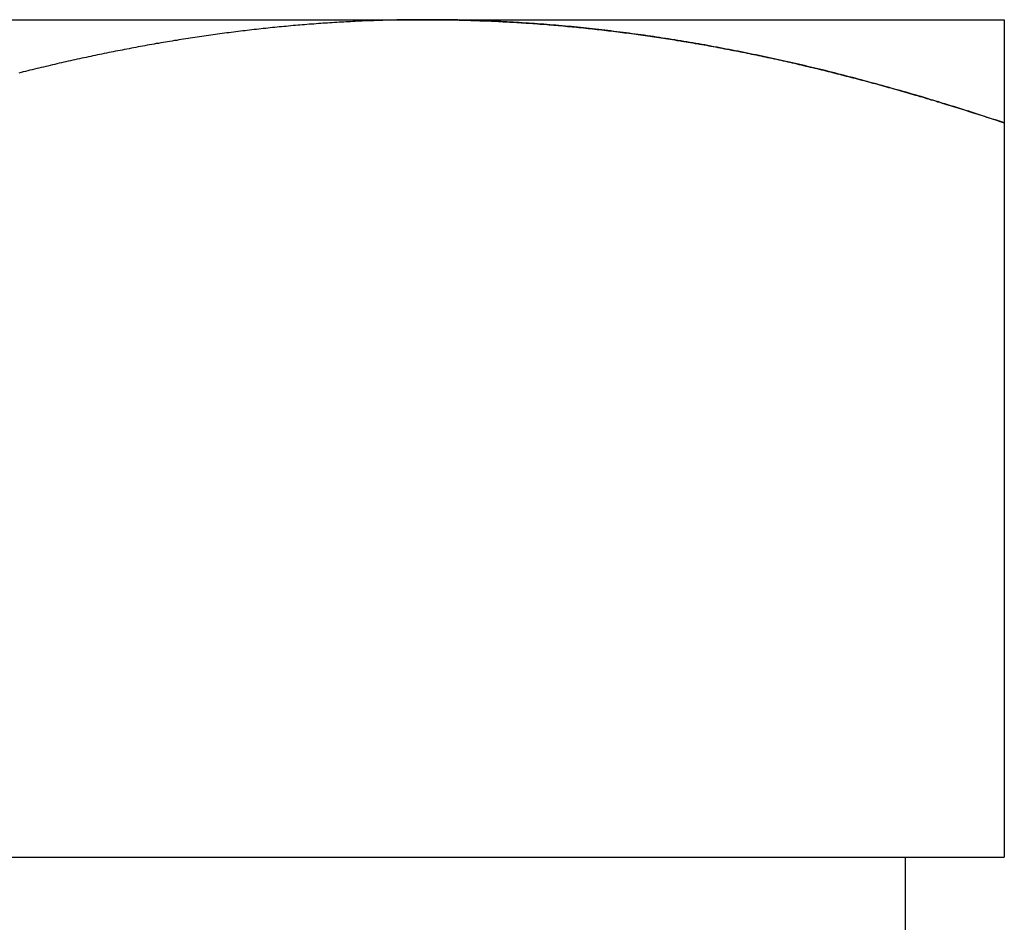
# Model space of a CAD drawing. Extents: x -3132 to -2705, y -177 to 387.
# Drawn here: x -2789 to -2782, y 310 to 316 of the extents above; entities that cross this region are included whole.
import ezdxf

# ---------------------------------------------------------------- set-up
doc = ezdxf.new("R2010")
doc.units = 0
doc.header["$LTSCALE"] = 2
doc.layers.get('0').update_dxf_attribs({"linetype": 'CONTINUOUS'})
doc.layers.add('STEMPEL', color=3, linetype='CONTINUOUS')

# ---------------------------------------------------------------- blocks, each defined once
blk = doc.blocks.new('A$C0909053E')
at = {"extrusion": (-2e-16, 1, -2e-16)}
for p, q in [((84, 433.0917), (92, 433.0917)), ((92, 433.0917), (96, 433.0917)), ((96, 432.3772), (96, 427.2917)), ((88, 427.2917), (96, 427.2917)), ((95.315, 426.6917), (95.315, 427.2917))]:
    blk.add_line(p, q, dxfattribs=at)
for points in [[(92, 433.092, 0), (91.984, 433.092, 0), (91.968, 433.092, 0), (91.9521, 433.092, 0), (91.9361, 433.092, 0), (91.9201, 433.091, 0), (91.9041, 433.091, 0), (91.8881, 433.091, 0), (91.8721, 433.091, 0), (91.8561, 433.091, 0), (91.8402, 433.091, 0), (91.8242, 433.09, 0), (91.8082, 433.09, 0), (91.7922, 433.09, 0), (91.7762, 433.089, 0), (91.7602, 433.089, 0), (91.7442, 433.089, 0), (91.7282, 433.088, 0), (91.7122, 433.088, 0), (91.6962, 433.087, 0), (91.6802, 433.087, 0), (91.6642, 433.086, 0), (91.6482, 433.086, 0), (91.6322, 433.085, 0), (91.6162, 433.085, 0), (91.6002, 433.084, 0), (91.5842, 433.083, 0), (91.5683, 433.083, 0), (91.5523, 433.082, 0), (91.5363, 433.081, 0), (91.5203, 433.081, 0), (91.5043, 433.08, 0), (91.4883, 433.079, 0), (91.4723, 433.078, 0), (91.4563, 433.077, 0), (91.4404, 433.077, 0), (91.4244, 433.076, 0), (91.4084, 433.075, 0), (91.3924, 433.074, 0), (91.3765, 433.073, 0), (91.3605, 433.072, 0), (91.3445, 433.071, 0), (91.3286, 433.07, 0), (91.3126, 433.069, 0), (91.2966, 433.068, 0), (91.2807, 433.067, 0), (91.2647, 433.066, 0), (91.2488, 433.065, 0), (91.2329, 433.063, 0), (91.2169, 433.062, 0), (91.201, 433.061, 0), (91.185, 433.06, 0), (91.1691, 433.059, 0), (91.1532, 433.057, 0), (91.1373, 433.056, 0), (91.1213, 433.055, 0), (91.1054, 433.053, 0), (91.0895, 433.052, 0), (91.0736, 433.051, 0), (91.0577, 433.049, 0), (91.0418, 433.048, 0), (91.0259, 433.046, 0), (91.0101, 433.045, 0), (90.9942, 433.043, 0), (90.9783, 433.042, 0), (90.9624, 433.04, 0), (90.9466, 433.039, 0), (90.9307, 433.037, 0), (90.9148, 433.035, 0), (90.899, 433.034, 0), (90.8831, 433.032, 0), (90.8673, 433.03, 0), (90.8514, 433.029, 0), (90.8356, 433.027, 0), (90.8198, 433.025, 0), (90.8039, 433.023, 0), (90.7881, 433.022, 0), (90.7723, 433.02, 0), (90.7564, 433.018, 0), (90.7406, 433.016, 0), (90.7248, 433.014, 0), (90.709, 433.012, 0), (90.6932, 433.01, 0), (90.6773, 433.008, 0), (90.6615, 433.006, 0), (90.6457, 433.004, 0), (90.6299, 433.002, 0), (90.6141, 433, 0), (90.5983, 432.998, 0), (90.5826, 432.996, 0), (90.5668, 432.994, 0), (90.551, 432.992, 0), (90.5352, 432.99, 0), (90.5194, 432.987, 0), (90.5036, 432.985, 0), (90.4879, 432.983, 0), (90.4721, 432.981, 0), (90.4563, 432.978, 0), (90.4406, 432.976, 0), (90.4248, 432.974, 0), (90.4091, 432.972, 0), (90.3933, 432.969, 0), (90.3776, 432.967, 0), (90.3618, 432.964, 0), (90.3461, 432.962, 0), (90.3303, 432.96, 0), (90.3146, 432.957, 0), (90.2988, 432.955, 0), (90.2831, 432.952, 0), (90.2674, 432.949, 0), (90.2517, 432.947, 0), (90.2359, 432.944, 0), (90.2202, 432.942, 0), (90.2045, 432.939, 0), (90.1888, 432.937, 0), (90.1731, 432.934, 0), (90.1574, 432.931, 0), (90.1417, 432.928, 0), (90.126, 432.926, 0), (90.1103, 432.923, 0), (90.0946, 432.92, 0), (90.0789, 432.917, 0), (90.0632, 432.915, 0), (90.0475, 432.912, 0), (90.0318, 432.909, 0), (90.0161, 432.906, 0), (90.0005, 432.903, 0), (89.9848, 432.9, 0), (89.9691, 432.897, 0), (89.9534, 432.894, 0), (89.9378, 432.891, 0), (89.9221, 432.888, 0), (89.9064, 432.885, 0), (89.8908, 432.882, 0), (89.8751, 432.879, 0), (89.8595, 432.876, 0), (89.8438, 432.873, 0), (89.8282, 432.87, 0), (89.8125, 432.867, 0), (89.7969, 432.864, 0), (89.7813, 432.861, 0), (89.7656, 432.857, 0), (89.75, 432.854, 0), (89.7344, 432.851, 0), (89.7187, 432.848, 0), (89.7031, 432.845, 0), (89.6875, 432.841, 0), (89.6719, 432.838, 0), (89.6563, 432.835, 0), (89.6407, 432.831, 0), (89.625, 432.828, 0), (89.6094, 432.825, 0), (89.5938, 432.821, 0), (89.5782, 432.818, 0), (89.5626, 432.814, 0), (89.547, 432.811, 0), (89.5314, 432.807, 0), (89.5159, 432.804, 0), (89.5003, 432.8, 0), (89.4847, 432.797, 0), (89.4691, 432.793, 0), (89.4535, 432.79, 0), (89.4379, 432.786, 0), (89.4224, 432.782, 0), (89.4068, 432.779, 0), (89.3912, 432.775, 0), (89.3757, 432.771, 0), (89.3601, 432.768, 0), (89.3445, 432.764, 0), (89.329, 432.76, 0), (89.3134, 432.757, 0), (89.2979, 432.753, 0), (89.2823, 432.749, 0), (89.2668, 432.745, 0), (89.2512, 432.742, 0), (89.2357, 432.738, 0), (89.2201, 432.734, 0), (89.2046, 432.73, 0), (89.1891, 432.726, 0), (89.1735, 432.722, 0)], [(96, 432.377, 0), (95.9794, 432.384, 0), (95.9589, 432.391, 0), (95.9383, 432.398, 0), (95.9178, 432.404, 0), (95.8972, 432.411, 0), (95.8766, 432.418, 0), (95.856, 432.425, 0), (95.8355, 432.431, 0), (95.8149, 432.438, 0), (95.7943, 432.444, 0), (95.7737, 432.451, 0), (95.7531, 432.458, 0), (95.7325, 432.464, 0), (95.7119, 432.471, 0), (95.6913, 432.477, 0), (95.6707, 432.484, 0), (95.6501, 432.49, 0), (95.6295, 432.496, 0), (95.6089, 432.503, 0), (95.5882, 432.509, 0), (95.5676, 432.515, 0), (95.547, 432.522, 0), (95.5264, 432.528, 0), (95.5057, 432.534, 0), (95.4851, 432.54, 0), (95.4645, 432.546, 0), (95.4438, 432.553, 0), (95.4232, 432.559, 0), (95.4025, 432.565, 0), (95.3819, 432.571, 0), (95.3612, 432.577, 0), (95.3405, 432.583, 0), (95.3199, 432.589, 0), (95.2992, 432.595, 0), (95.2785, 432.601, 0), (95.2579, 432.607, 0), (95.2372, 432.612, 0), (95.2165, 432.618, 0), (95.1958, 432.624, 0), (95.1751, 432.63, 0), (95.1544, 432.636, 0), (95.1337, 432.641, 0), (95.113, 432.647, 0), (95.0923, 432.653, 0), (95.0716, 432.658, 0), (95.0509, 432.664, 0), (95.0302, 432.669, 0), (95.0095, 432.675, 0), (94.9887, 432.68, 0), (94.968, 432.686, 0), (94.9473, 432.691, 0), (94.9265, 432.697, 0), (94.9058, 432.702, 0), (94.885, 432.707, 0), (94.8643, 432.713, 0), (94.8435, 432.718, 0), (94.8228, 432.723, 0), (94.802, 432.728, 0), (94.7813, 432.733, 0), (94.7605, 432.739, 0), (94.7397, 432.744, 0), (94.7189, 432.749, 0), (94.6982, 432.754, 0), (94.6774, 432.759, 0), (94.6566, 432.764, 0), (94.6358, 432.769, 0), (94.615, 432.774, 0), (94.5942, 432.779, 0), (94.5734, 432.783, 0), (94.5526, 432.788, 0), (94.5318, 432.793, 0), (94.511, 432.798, 0), (94.4901, 432.802, 0), (94.4693, 432.807, 0), (94.4485, 432.812, 0), (94.4276, 432.816, 0), (94.4068, 432.821, 0), (94.386, 432.826, 0), (94.3651, 432.83, 0), (94.3443, 432.835, 0), (94.3234, 432.839, 0), (94.3025, 432.843, 0), (94.2817, 432.848, 0), (94.2608, 432.852, 0), (94.2399, 432.856, 0), (94.2191, 432.861, 0), (94.1982, 432.865, 0), (94.1773, 432.869, 0), (94.1564, 432.873, 0), (94.1355, 432.877, 0), (94.1146, 432.881, 0), (94.0937, 432.885, 0), (94.0728, 432.889, 0), (94.0519, 432.893, 0), (94.031, 432.897, 0), (94.01, 432.901, 0), (93.9891, 432.905, 0), (93.9682, 432.909, 0), (93.9473, 432.913, 0), (93.9263, 432.917, 0), (93.9054, 432.92, 0), (93.8844, 432.924, 0), (93.8635, 432.928, 0), (93.8425, 432.931, 0), (93.8215, 432.935, 0), (93.8006, 432.938, 0), (93.7796, 432.942, 0), (93.7586, 432.945, 0), (93.7376, 432.949, 0), (93.7167, 432.952, 0), (93.6957, 432.955, 0), (93.6747, 432.959, 0), (93.6537, 432.962, 0), (93.6327, 432.965, 0), (93.6116, 432.968, 0), (93.5906, 432.971, 0), (93.5696, 432.975, 0), (93.5486, 432.978, 0), (93.5275, 432.981, 0), (93.5065, 432.984, 0), (93.4855, 432.987, 0), (93.4644, 432.99, 0), (93.4434, 432.992, 0), (93.4223, 432.995, 0), (93.4013, 432.998, 0), (93.3802, 433.001, 0), (93.3591, 433.004, 0), (93.3381, 433.006, 0), (93.317, 433.009, 0), (93.2959, 433.011, 0), (93.2748, 433.014, 0), (93.2537, 433.017, 0), (93.2326, 433.019, 0), (93.2115, 433.021, 0), (93.1904, 433.024, 0), (93.1693, 433.026, 0), (93.1482, 433.029, 0), (93.127, 433.031, 0), (93.1059, 433.033, 0), (93.0848, 433.035, 0), (93.0636, 433.037, 0), (93.0425, 433.04, 0), (93.0213, 433.042, 0), (93.0002, 433.044, 0), (92.979, 433.046, 0), (92.9579, 433.048, 0), (92.9367, 433.05, 0), (92.9155, 433.051, 0), (92.8943, 433.053, 0), (92.8732, 433.055, 0), (92.852, 433.057, 0), (92.8308, 433.058, 0), (92.8096, 433.06, 0), (92.7884, 433.062, 0), (92.7671, 433.063, 0), (92.7459, 433.065, 0), (92.7247, 433.066, 0), (92.7035, 433.068, 0), (92.6823, 433.069, 0), (92.661, 433.071, 0), (92.6398, 433.072, 0), (92.6185, 433.073, 0), (92.5973, 433.074, 0), (92.576, 433.076, 0), (92.5547, 433.077, 0), (92.5335, 433.078, 0), (92.5122, 433.079, 0), (92.4909, 433.08, 0), (92.4696, 433.081, 0), (92.4484, 433.082, 0), (92.4271, 433.083, 0), (92.4058, 433.084, 0), (92.3844, 433.085, 0), (92.3631, 433.085, 0), (92.3418, 433.086, 0), (92.3205, 433.087, 0), (92.2992, 433.087, 0), (92.2778, 433.088, 0), (92.2565, 433.089, 0), (92.2352, 433.089, 0), (92.2138, 433.09, 0), (92.1924, 433.09, 0), (92.1711, 433.09, 0), (92.1497, 433.091, 0), (92.1283, 433.091, 0), (92.107, 433.091, 0), (92.0856, 433.091, 0), (92.0642, 433.092, 0), (92.0428, 433.092, 0), (92.0214, 433.092, 0), (92, 433.092, 0)], [(96, 433.092, 0), (96, 433.092, 0), (96, 433.092, 0), (96, 433.092, 0), (96, 433.091, 0), (96, 433.091, 0), (96, 433.091, 0), (96, 433.091, 0), (96, 433.09, 0), (96, 433.09, 0), (96, 433.09, 0), (96, 433.089, 0), (96, 433.089, 0), (96, 433.088, 0), (96, 433.087, 0), (96, 433.087, 0), (96, 433.086, 0), (96, 433.085, 0), (96, 433.085, 0), (96, 433.084, 0), (96, 433.083, 0), (96, 433.082, 0), (96, 433.081, 0), (96, 433.08, 0), (96, 433.079, 0), (96, 433.078, 0), (96, 433.077, 0), (96, 433.076, 0), (96, 433.075, 0), (96, 433.073, 0), (96, 433.072, 0), (96, 433.071, 0), (96, 433.07, 0), (96, 433.068, 0), (96, 433.067, 0), (96, 433.065, 0), (96, 433.064, 0), (96, 433.062, 0), (96, 433.06, 0), (96, 433.059, 0), (96, 433.057, 0), (96, 433.055, 0), (96, 433.054, 0), (96, 433.052, 0), (96, 433.05, 0), (96, 433.048, 0), (96, 433.046, 0), (96, 433.044, 0), (96, 433.042, 0), (96, 433.04, 0), (96, 433.038, 0), (96, 433.036, 0), (96, 433.034, 0), (96, 433.031, 0), (96, 433.029, 0), (96, 433.027, 0), (96, 433.025, 0), (96, 433.022, 0), (96, 433.02, 0), (96, 433.017, 0), (96, 433.015, 0), (96, 433.012, 0), (96, 433.01, 0), (96, 433.007, 0), (96, 433.004, 0), (96, 433.002, 0), (96, 432.999, 0), (96, 432.996, 0), (96, 432.993, 0), (96, 432.99, 0), (96, 432.987, 0), (96, 432.985, 0), (96, 432.982, 0), (96, 432.979, 0), (96, 432.975, 0), (96, 432.972, 0), (96, 432.969, 0), (96, 432.966, 0), (96, 432.963, 0), (96, 432.96, 0), (96, 432.956, 0), (96, 432.953, 0), (96, 432.95, 0), (96, 432.946, 0), (96, 432.943, 0), (96, 432.939, 0), (96, 432.936, 0), (96, 432.932, 0), (96, 432.929, 0), (96, 432.925, 0), (96, 432.921, 0), (96, 432.917, 0), (96, 432.914, 0), (96, 432.91, 0), (96, 432.906, 0), (96, 432.902, 0), (96, 432.898, 0), (96, 432.894, 0), (96, 432.89, 0), (96, 432.886, 0), (96, 432.882, 0), (96, 432.878, 0), (96, 432.874, 0), (96, 432.87, 0), (96, 432.866, 0), (96, 432.862, 0), (96, 432.857, 0), (96, 432.853, 0), (96, 432.849, 0), (96, 432.844, 0), (96, 432.84, 0), (96, 432.835, 0), (96, 432.831, 0), (96, 432.826, 0), (96, 432.822, 0), (96, 432.817, 0), (96, 432.813, 0), (96, 432.808, 0), (96, 432.803, 0), (96, 432.798, 0), (96, 432.794, 0), (96, 432.789, 0), (96, 432.784, 0), (96, 432.779, 0), (96, 432.774, 0), (96, 432.769, 0), (96, 432.764, 0), (96, 432.759, 0), (96, 432.754, 0), (96, 432.749, 0), (96, 432.744, 0), (96, 432.739, 0), (96, 432.734, 0), (96, 432.729, 0), (96, 432.723, 0), (96, 432.718, 0), (96, 432.713, 0), (96, 432.707, 0), (96, 432.702, 0), (96, 432.697, 0), (96, 432.691, 0), (96, 432.686, 0), (96, 432.68, 0), (96, 432.675, 0), (96, 432.669, 0), (96, 432.664, 0), (96, 432.658, 0), (96, 432.652, 0), (96, 432.647, 0), (96, 432.641, 0), (96, 432.635, 0), (96, 432.63, 0), (96, 432.624, 0), (96, 432.618, 0), (96, 432.612, 0), (96, 432.606, 0), (96, 432.6, 0), (96, 432.595, 0), (96, 432.589, 0), (96, 432.583, 0), (96, 432.577, 0), (96, 432.571, 0), (96, 432.564, 0), (96, 432.558, 0), (96, 432.552, 0), (96, 432.546, 0), (96, 432.54, 0), (96, 432.534, 0), (96, 432.528, 0), (96, 432.521, 0), (96, 432.515, 0), (96, 432.509, 0), (96, 432.502, 0), (96, 432.496, 0), (96, 432.49, 0), (96, 432.483, 0), (96, 432.477, 0), (96, 432.47, 0), (96, 432.464, 0), (96, 432.457, 0), (96, 432.451, 0), (96, 432.444, 0), (96, 432.438, 0), (96, 432.431, 0), (96, 432.424, 0), (96, 432.418, 0), (96, 432.411, 0), (96, 432.404, 0), (96, 432.398, 0), (96, 432.391, 0), (96, 432.384, 0), (96, 432.377, 0)]]:
    blk.add_polyline3d(points)
at = {"color": 1}
for points in [[(92, 433.092, 0), (91.984, 433.092, 0), (91.968, 433.092, 0), (91.9521, 433.092, 0), (91.9361, 433.092, 0), (91.9201, 433.091, 0), (91.9041, 433.091, 0), (91.8881, 433.091, 0), (91.8721, 433.091, 0), (91.8561, 433.091, 0), (91.8402, 433.091, 0), (91.8242, 433.09, 0), (91.8082, 433.09, 0), (91.7922, 433.09, 0), (91.7762, 433.089, 0), (91.7602, 433.089, 0), (91.7442, 433.089, 0), (91.7282, 433.088, 0), (91.7122, 433.088, 0), (91.6962, 433.087, 0), (91.6802, 433.087, 0), (91.6642, 433.086, 0), (91.6482, 433.086, 0), (91.6322, 433.085, 0), (91.6162, 433.085, 0), (91.6002, 433.084, 0), (91.5842, 433.083, 0), (91.5683, 433.083, 0), (91.5523, 433.082, 0), (91.5363, 433.081, 0), (91.5203, 433.081, 0), (91.5043, 433.08, 0), (91.4883, 433.079, 0), (91.4723, 433.078, 0), (91.4563, 433.077, 0), (91.4404, 433.077, 0), (91.4244, 433.076, 0), (91.4084, 433.075, 0), (91.3924, 433.074, 0), (91.3765, 433.073, 0), (91.3605, 433.072, 0), (91.3445, 433.071, 0), (91.3286, 433.07, 0), (91.3126, 433.069, 0), (91.2966, 433.068, 0), (91.2807, 433.067, 0), (91.2647, 433.066, 0), (91.2488, 433.065, 0), (91.2329, 433.063, 0), (91.2169, 433.062, 0), (91.201, 433.061, 0), (91.185, 433.06, 0), (91.1691, 433.059, 0), (91.1532, 433.057, 0), (91.1373, 433.056, 0), (91.1213, 433.055, 0), (91.1054, 433.053, 0), (91.0895, 433.052, 0), (91.0736, 433.051, 0), (91.0577, 433.049, 0), (91.0418, 433.048, 0), (91.0259, 433.046, 0), (91.0101, 433.045, 0), (90.9942, 433.043, 0), (90.9783, 433.042, 0), (90.9624, 433.04, 0), (90.9466, 433.039, 0), (90.9307, 433.037, 0), (90.9148, 433.035, 0), (90.899, 433.034, 0), (90.8831, 433.032, 0), (90.8673, 433.03, 0), (90.8514, 433.029, 0), (90.8356, 433.027, 0), (90.8198, 433.025, 0), (90.8039, 433.023, 0), (90.7881, 433.022, 0), (90.7723, 433.02, 0), (90.7564, 433.018, 0), (90.7406, 433.016, 0), (90.7248, 433.014, 0), (90.709, 433.012, 0), (90.6932, 433.01, 0), (90.6773, 433.008, 0), (90.6615, 433.006, 0), (90.6457, 433.004, 0), (90.6299, 433.002, 0), (90.6141, 433, 0), (90.5983, 432.998, 0), (90.5826, 432.996, 0), (90.5668, 432.994, 0), (90.551, 432.992, 0), (90.5352, 432.99, 0), (90.5194, 432.987, 0), (90.5036, 432.985, 0), (90.4879, 432.983, 0), (90.4721, 432.981, 0), (90.4563, 432.978, 0), (90.4406, 432.976, 0), (90.4248, 432.974, 0), (90.4091, 432.972, 0), (90.3933, 432.969, 0), (90.3776, 432.967, 0), (90.3618, 432.964, 0), (90.3461, 432.962, 0), (90.3303, 432.96, 0), (90.3146, 432.957, 0), (90.2988, 432.955, 0), (90.2831, 432.952, 0), (90.2674, 432.949, 0), (90.2517, 432.947, 0), (90.2359, 432.944, 0), (90.2202, 432.942, 0), (90.2045, 432.939, 0), (90.1888, 432.937, 0), (90.1731, 432.934, 0), (90.1574, 432.931, 0), (90.1417, 432.928, 0), (90.126, 432.926, 0), (90.1103, 432.923, 0), (90.0946, 432.92, 0), (90.0789, 432.917, 0), (90.0632, 432.915, 0), (90.0475, 432.912, 0), (90.0318, 432.909, 0), (90.0161, 432.906, 0), (90.0005, 432.903, 0), (89.9848, 432.9, 0), (89.9691, 432.897, 0), (89.9534, 432.894, 0), (89.9378, 432.891, 0), (89.9221, 432.888, 0), (89.9064, 432.885, 0), (89.8908, 432.882, 0), (89.8751, 432.879, 0), (89.8595, 432.876, 0), (89.8438, 432.873, 0), (89.8282, 432.87, 0), (89.8125, 432.867, 0), (89.7969, 432.864, 0), (89.7813, 432.861, 0), (89.7656, 432.857, 0), (89.75, 432.854, 0), (89.7344, 432.851, 0), (89.7187, 432.848, 0), (89.7031, 432.845, 0), (89.6875, 432.841, 0), (89.6719, 432.838, 0), (89.6563, 432.835, 0), (89.6407, 432.831, 0), (89.625, 432.828, 0), (89.6094, 432.825, 0), (89.5938, 432.821, 0), (89.5782, 432.818, 0), (89.5626, 432.814, 0), (89.547, 432.811, 0), (89.5314, 432.807, 0), (89.5159, 432.804, 0), (89.5003, 432.8, 0), (89.4847, 432.797, 0), (89.4691, 432.793, 0), (89.4535, 432.79, 0), (89.4379, 432.786, 0), (89.4224, 432.782, 0), (89.4068, 432.779, 0), (89.3912, 432.775, 0), (89.3757, 432.771, 0), (89.3601, 432.768, 0), (89.3445, 432.764, 0), (89.329, 432.76, 0), (89.3134, 432.757, 0), (89.2979, 432.753, 0), (89.2823, 432.749, 0), (89.2668, 432.745, 0), (89.2512, 432.742, 0), (89.2357, 432.738, 0), (89.2201, 432.734, 0), (89.2046, 432.73, 0), (89.1891, 432.726, 0), (89.1735, 432.722, 0)], [(92, 433.092, 0), (92.016, 433.092, 0), (92.032, 433.092, 0), (92.0479, 433.092, 0), (92.0639, 433.092, 0), (92.0799, 433.091, 0), (92.0959, 433.091, 0), (92.1119, 433.091, 0), (92.1279, 433.091, 0), (92.1439, 433.091, 0), (92.1598, 433.091, 0), (92.1758, 433.09, 0), (92.1918, 433.09, 0), (92.2078, 433.09, 0), (92.2238, 433.089, 0), (92.2398, 433.089, 0), (92.2558, 433.089, 0), (92.2718, 433.088, 0), (92.2878, 433.088, 0), (92.3038, 433.087, 0), (92.3198, 433.087, 0), (92.3358, 433.086, 0), (92.3518, 433.086, 0), (92.3678, 433.085, 0), (92.3838, 433.085, 0), (92.3998, 433.084, 0), (92.4158, 433.083, 0), (92.4317, 433.083, 0), (92.4477, 433.082, 0), (92.4637, 433.081, 0), (92.4797, 433.081, 0), (92.4957, 433.08, 0), (92.5117, 433.079, 0), (92.5277, 433.078, 0), (92.5437, 433.077, 0), (92.5596, 433.077, 0), (92.5756, 433.076, 0), (92.5916, 433.075, 0), (92.6076, 433.074, 0), (92.6235, 433.073, 0), (92.6395, 433.072, 0), (92.6555, 433.071, 0), (92.6714, 433.07, 0), (92.6874, 433.069, 0), (92.7034, 433.068, 0), (92.7193, 433.067, 0), (92.7353, 433.066, 0), (92.7512, 433.065, 0), (92.7671, 433.063, 0), (92.7831, 433.062, 0), (92.799, 433.061, 0), (92.815, 433.06, 0), (92.8309, 433.059, 0), (92.8468, 433.057, 0), (92.8627, 433.056, 0), (92.8787, 433.055, 0), (92.8946, 433.053, 0), (92.9105, 433.052, 0), (92.9264, 433.051, 0), (92.9423, 433.049, 0), (92.9582, 433.048, 0), (92.9741, 433.046, 0), (92.9899, 433.045, 0), (93.0058, 433.043, 0), (93.0217, 433.042, 0), (93.0376, 433.04, 0), (93.0534, 433.039, 0), (93.0693, 433.037, 0), (93.0852, 433.035, 0), (93.101, 433.034, 0), (93.1169, 433.032, 0), (93.1327, 433.03, 0), (93.1486, 433.029, 0), (93.1644, 433.027, 0), (93.1802, 433.025, 0), (93.1961, 433.023, 0), (93.2119, 433.022, 0), (93.2277, 433.02, 0), (93.2436, 433.018, 0), (93.2594, 433.016, 0), (93.2752, 433.014, 0), (93.291, 433.012, 0), (93.3068, 433.01, 0), (93.3227, 433.008, 0), (93.3385, 433.006, 0), (93.3543, 433.004, 0), (93.3701, 433.002, 0), (93.3859, 433, 0), (93.4017, 432.998, 0), (93.4174, 432.996, 0), (93.4332, 432.994, 0), (93.449, 432.992, 0), (93.4648, 432.99, 0), (93.4806, 432.987, 0), (93.4964, 432.985, 0), (93.5121, 432.983, 0), (93.5279, 432.981, 0), (93.5437, 432.978, 0), (93.5594, 432.976, 0), (93.5752, 432.974, 0), (93.5909, 432.972, 0), (93.6067, 432.969, 0), (93.6224, 432.967, 0), (93.6382, 432.964, 0), (93.6539, 432.962, 0), (93.6697, 432.96, 0), (93.6854, 432.957, 0), (93.7012, 432.955, 0), (93.7169, 432.952, 0), (93.7326, 432.949, 0), (93.7483, 432.947, 0), (93.7641, 432.944, 0), (93.7798, 432.942, 0), (93.7955, 432.939, 0), (93.8112, 432.937, 0), (93.8269, 432.934, 0), (93.8426, 432.931, 0), (93.8583, 432.928, 0), (93.874, 432.926, 0), (93.8897, 432.923, 0), (93.9054, 432.92, 0), (93.9211, 432.917, 0), (93.9368, 432.915, 0), (93.9525, 432.912, 0), (93.9682, 432.909, 0), (93.9839, 432.906, 0), (93.9995, 432.903, 0), (94.0152, 432.9, 0), (94.0309, 432.897, 0), (94.0466, 432.894, 0), (94.0622, 432.891, 0), (94.0779, 432.888, 0), (94.0936, 432.885, 0), (94.1092, 432.882, 0), (94.1249, 432.879, 0), (94.1405, 432.876, 0), (94.1562, 432.873, 0), (94.1718, 432.87, 0), (94.1875, 432.867, 0), (94.2031, 432.864, 0), (94.2187, 432.861, 0), (94.2344, 432.857, 0), (94.25, 432.854, 0), (94.2656, 432.851, 0), (94.2813, 432.848, 0), (94.2969, 432.845, 0), (94.3125, 432.841, 0), (94.3281, 432.838, 0), (94.3437, 432.835, 0), (94.3593, 432.831, 0), (94.375, 432.828, 0), (94.3906, 432.825, 0), (94.4062, 432.821, 0), (94.4218, 432.818, 0), (94.4374, 432.814, 0), (94.453, 432.811, 0), (94.4686, 432.807, 0), (94.4841, 432.804, 0), (94.4997, 432.8, 0), (94.5153, 432.797, 0), (94.5309, 432.793, 0), (94.5465, 432.79, 0), (94.5621, 432.786, 0), (94.5776, 432.782, 0), (94.5932, 432.779, 0), (94.6088, 432.775, 0), (94.6243, 432.771, 0), (94.6399, 432.768, 0), (94.6555, 432.764, 0), (94.671, 432.76, 0), (94.6866, 432.757, 0), (94.7021, 432.753, 0), (94.7177, 432.749, 0), (94.7332, 432.745, 0), (94.7488, 432.742, 0), (94.7643, 432.738, 0), (94.7799, 432.734, 0), (94.7954, 432.73, 0), (94.8109, 432.726, 0), (94.8265, 432.722, 0), (94.842, 432.718, 0), (94.8575, 432.714, 0), (94.8731, 432.71, 0), (94.8886, 432.706, 0), (94.9041, 432.702, 0), (94.9196, 432.698, 0), (94.9351, 432.694, 0), (94.9506, 432.69, 0), (94.9661, 432.686, 0), (94.9817, 432.682, 0), (94.9972, 432.678, 0), (95.0127, 432.674, 0), (95.0282, 432.67, 0), (95.0437, 432.666, 0), (95.0592, 432.662, 0), (95.0746, 432.657, 0), (95.0901, 432.653, 0), (95.1056, 432.649, 0), (95.1211, 432.645, 0), (95.1366, 432.64, 0), (95.1521, 432.636, 0), (95.1676, 432.632, 0), (95.183, 432.628, 0), (95.1985, 432.623, 0), (95.214, 432.619, 0), (95.2294, 432.615, 0), (95.2449, 432.61, 0), (95.2604, 432.606, 0), (95.2758, 432.601, 0), (95.2913, 432.597, 0), (95.3067, 432.593, 0), (95.3222, 432.588, 0), (95.3377, 432.584, 0), (95.3531, 432.579, 0), (95.3686, 432.575, 0), (95.384, 432.57, 0), (95.3994, 432.566, 0), (95.4149, 432.561, 0), (95.4303, 432.557, 0), (95.4458, 432.552, 0), (95.4612, 432.547, 0), (95.4766, 432.543, 0), (95.4921, 432.538, 0), (95.5075, 432.534, 0), (95.5229, 432.529, 0), (95.5383, 432.524, 0), (95.5537, 432.52, 0), (95.5692, 432.515, 0), (95.5846, 432.51, 0), (95.6, 432.505, 0), (95.6154, 432.501, 0), (95.6308, 432.496, 0), (95.6462, 432.491, 0), (95.6616, 432.486, 0), (95.677, 432.482, 0), (95.6924, 432.477, 0), (95.7078, 432.472, 0), (95.7232, 432.467, 0), (95.7386, 432.462, 0), (95.754, 432.457, 0), (95.7694, 432.452, 0), (95.7848, 432.447, 0), (95.8002, 432.443, 0), (95.8156, 432.438, 0), (95.8309, 432.433, 0), (95.8463, 432.428, 0), (95.8617, 432.423, 0), (95.8771, 432.418, 0), (95.8924, 432.413, 0), (95.9078, 432.408, 0), (95.9232, 432.403, 0), (95.9386, 432.398, 0), (95.9539, 432.393, 0), (95.9693, 432.387, 0), (95.9846, 432.382, 0), (96, 432.377, 0)], [(92, 433.092, 0), (92.016, 433.092, 0), (92.032, 433.092, 0), (92.0479, 433.092, 0), (92.0639, 433.092, 0), (92.0799, 433.091, 0), (92.0959, 433.091, 0), (92.1119, 433.091, 0), (92.1279, 433.091, 0), (92.1439, 433.091, 0), (92.1598, 433.091, 0), (92.1758, 433.09, 0), (92.1918, 433.09, 0), (92.2078, 433.09, 0), (92.2238, 433.089, 0), (92.2398, 433.089, 0), (92.2558, 433.089, 0), (92.2718, 433.088, 0), (92.2878, 433.088, 0), (92.3038, 433.087, 0), (92.3198, 433.087, 0), (92.3358, 433.086, 0), (92.3518, 433.086, 0), (92.3678, 433.085, 0), (92.3838, 433.085, 0), (92.3998, 433.084, 0), (92.4158, 433.083, 0), (92.4317, 433.083, 0), (92.4477, 433.082, 0), (92.4637, 433.081, 0), (92.4797, 433.081, 0), (92.4957, 433.08, 0), (92.5117, 433.079, 0), (92.5277, 433.078, 0), (92.5437, 433.077, 0), (92.5596, 433.077, 0), (92.5756, 433.076, 0), (92.5916, 433.075, 0), (92.6076, 433.074, 0), (92.6235, 433.073, 0), (92.6395, 433.072, 0), (92.6555, 433.071, 0), (92.6714, 433.07, 0), (92.6874, 433.069, 0), (92.7034, 433.068, 0), (92.7193, 433.067, 0), (92.7353, 433.066, 0), (92.7512, 433.065, 0), (92.7671, 433.063, 0), (92.7831, 433.062, 0), (92.799, 433.061, 0), (92.815, 433.06, 0), (92.8309, 433.059, 0), (92.8468, 433.057, 0), (92.8627, 433.056, 0), (92.8787, 433.055, 0), (92.8946, 433.053, 0), (92.9105, 433.052, 0), (92.9264, 433.051, 0), (92.9423, 433.049, 0), (92.9582, 433.048, 0), (92.9741, 433.046, 0), (92.9899, 433.045, 0), (93.0058, 433.043, 0), (93.0217, 433.042, 0), (93.0376, 433.04, 0), (93.0534, 433.039, 0), (93.0693, 433.037, 0), (93.0852, 433.035, 0), (93.101, 433.034, 0), (93.1169, 433.032, 0), (93.1327, 433.03, 0), (93.1486, 433.029, 0), (93.1644, 433.027, 0), (93.1802, 433.025, 0), (93.1961, 433.023, 0), (93.2119, 433.022, 0), (93.2277, 433.02, 0), (93.2436, 433.018, 0), (93.2594, 433.016, 0), (93.2752, 433.014, 0), (93.291, 433.012, 0), (93.3068, 433.01, 0), (93.3227, 433.008, 0), (93.3385, 433.006, 0), (93.3543, 433.004, 0), (93.3701, 433.002, 0), (93.3859, 433, 0), (93.4017, 432.998, 0), (93.4174, 432.996, 0), (93.4332, 432.994, 0), (93.449, 432.992, 0), (93.4648, 432.99, 0), (93.4806, 432.987, 0), (93.4964, 432.985, 0), (93.5121, 432.983, 0), (93.5279, 432.981, 0), (93.5437, 432.978, 0), (93.5594, 432.976, 0), (93.5752, 432.974, 0), (93.5909, 432.972, 0), (93.6067, 432.969, 0), (93.6224, 432.967, 0), (93.6382, 432.964, 0), (93.6539, 432.962, 0), (93.6697, 432.96, 0), (93.6854, 432.957, 0), (93.7012, 432.955, 0), (93.7169, 432.952, 0), (93.7326, 432.949, 0), (93.7483, 432.947, 0), (93.7641, 432.944, 0), (93.7798, 432.942, 0), (93.7955, 432.939, 0), (93.8112, 432.937, 0), (93.8269, 432.934, 0), (93.8426, 432.931, 0), (93.8583, 432.928, 0), (93.874, 432.926, 0), (93.8897, 432.923, 0), (93.9054, 432.92, 0), (93.9211, 432.917, 0), (93.9368, 432.915, 0), (93.9525, 432.912, 0), (93.9682, 432.909, 0), (93.9839, 432.906, 0), (93.9995, 432.903, 0), (94.0152, 432.9, 0), (94.0309, 432.897, 0), (94.0466, 432.894, 0), (94.0622, 432.891, 0), (94.0779, 432.888, 0), (94.0936, 432.885, 0), (94.1092, 432.882, 0), (94.1249, 432.879, 0), (94.1405, 432.876, 0), (94.1562, 432.873, 0), (94.1718, 432.87, 0), (94.1875, 432.867, 0), (94.2031, 432.864, 0), (94.2187, 432.861, 0), (94.2344, 432.857, 0), (94.25, 432.854, 0), (94.2656, 432.851, 0), (94.2813, 432.848, 0), (94.2969, 432.845, 0), (94.3125, 432.841, 0), (94.3281, 432.838, 0), (94.3437, 432.835, 0), (94.3593, 432.831, 0), (94.375, 432.828, 0), (94.3906, 432.825, 0), (94.4062, 432.821, 0), (94.4218, 432.818, 0), (94.4374, 432.814, 0), (94.453, 432.811, 0), (94.4686, 432.807, 0), (94.4841, 432.804, 0), (94.4997, 432.8, 0), (94.5153, 432.797, 0), (94.5309, 432.793, 0), (94.5465, 432.79, 0), (94.5621, 432.786, 0), (94.5776, 432.782, 0), (94.5932, 432.779, 0), (94.6088, 432.775, 0), (94.6243, 432.771, 0), (94.6399, 432.768, 0), (94.6555, 432.764, 0), (94.671, 432.76, 0), (94.6866, 432.757, 0), (94.7021, 432.753, 0), (94.7177, 432.749, 0), (94.7332, 432.745, 0), (94.7488, 432.742, 0), (94.7643, 432.738, 0), (94.7799, 432.734, 0), (94.7954, 432.73, 0), (94.8109, 432.726, 0), (94.8265, 432.722, 0), (94.842, 432.718, 0), (94.8575, 432.714, 0), (94.8731, 432.71, 0), (94.8886, 432.706, 0), (94.9041, 432.702, 0), (94.9196, 432.698, 0), (94.9351, 432.694, 0), (94.9506, 432.69, 0), (94.9661, 432.686, 0), (94.9817, 432.682, 0), (94.9972, 432.678, 0), (95.0127, 432.674, 0), (95.0282, 432.67, 0), (95.0437, 432.666, 0), (95.0592, 432.662, 0), (95.0746, 432.657, 0), (95.0901, 432.653, 0), (95.1056, 432.649, 0), (95.1211, 432.645, 0), (95.1366, 432.64, 0), (95.1521, 432.636, 0), (95.1676, 432.632, 0), (95.183, 432.628, 0), (95.1985, 432.623, 0), (95.214, 432.619, 0), (95.2294, 432.615, 0), (95.2449, 432.61, 0), (95.2604, 432.606, 0), (95.2758, 432.601, 0), (95.2913, 432.597, 0), (95.3067, 432.593, 0), (95.3222, 432.588, 0), (95.3377, 432.584, 0), (95.3531, 432.579, 0), (95.3686, 432.575, 0), (95.384, 432.57, 0), (95.3994, 432.566, 0), (95.4149, 432.561, 0), (95.4303, 432.557, 0), (95.4458, 432.552, 0), (95.4612, 432.547, 0), (95.4766, 432.543, 0), (95.4921, 432.538, 0), (95.5075, 432.534, 0), (95.5229, 432.529, 0), (95.5383, 432.524, 0), (95.5537, 432.52, 0), (95.5692, 432.515, 0), (95.5846, 432.51, 0), (95.6, 432.505, 0), (95.6154, 432.501, 0), (95.6308, 432.496, 0), (95.6462, 432.491, 0), (95.6616, 432.486, 0), (95.677, 432.482, 0), (95.6924, 432.477, 0), (95.7078, 432.472, 0), (95.7232, 432.467, 0), (95.7386, 432.462, 0), (95.754, 432.457, 0), (95.7694, 432.452, 0), (95.7848, 432.447, 0), (95.8002, 432.443, 0), (95.8156, 432.438, 0), (95.8309, 432.433, 0), (95.8463, 432.428, 0), (95.8617, 432.423, 0), (95.8771, 432.418, 0), (95.8924, 432.413, 0), (95.9078, 432.408, 0), (95.9232, 432.403, 0), (95.9386, 432.398, 0), (95.9539, 432.393, 0), (95.9693, 432.387, 0), (95.9846, 432.382, 0), (96, 432.377, 0)]]:
    blk.add_polyline3d(points, dxfattribs=at)

msp = doc.modelspace()

# ---------------------------------------------------------------- block references
at = {"layer": 'STEMPEL'}
msp.add_blockref('A$C0909053E', (-2878.4179, -117.2804, 53.2118), dxfattribs=at)

doc.saveas('drawing.dxf')
